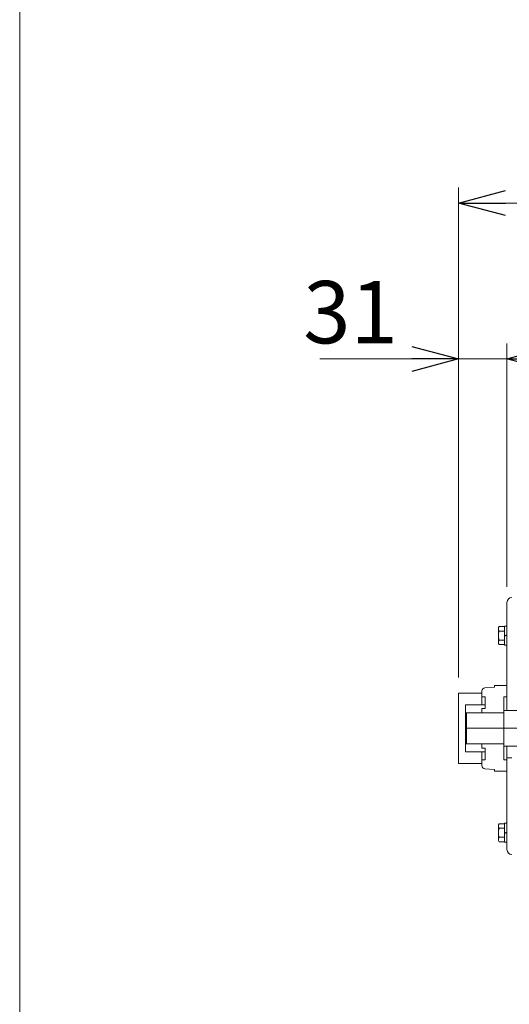
# Model space of a CAD drawing. Units: millimetres. Extents: x -1970 to 2528, y -1352 to 1351.
# Drawn here: x -1970 to -1656, y -732 to -100 of the extents above; entities that cross this region are included whole.
import ezdxf

# ---------------------------------------------------------------- set-up
doc = ezdxf.new("R2010")
doc.units = ezdxf.units.MM
doc.header["$LTSCALE"] = 2.5
doc.linetypes.add('CENTERX2', pattern=[101.6, 63.5, -12.7, 12.7, -12.7])
doc.linetypes.add('PHANTOM', pattern=[63.5, 31.75, -6.35, 6.35, -6.35, 6.35, -6.35])
for name, color, linetype in [('30', 7, 'Continuous'), ('39', 7, 'Continuous'), ('41', 7, 'Continuous'), ('44', 7, 'Continuous'), ('ZUWAKU', 7, 'Continuous')]:
    doc.layers.add(name, color=color, linetype=linetype)
doc.styles.add('dcStyle0', font='ＭＳ Ｐゴシック', dxfattribs={"width": 0.525})
doc.dimstyles.new('dc_Rotated', dxfattribs={"dimtxt": 40, "dimasz": 30.000019, "dimexe": 10, "dimexo": 10, "dimgap": 10, "dimtad": 3, "dimdec": 1, "dimdsep": 46, "dimtxsty": 'dcStyle0', "dimblk1": 'OPEN30', "dimblk2": 'OPEN30', "dimsah": 1, "dimcen": 0.09, "dimclrd": 2, "dimclre": 2, "dimclrt": 4, "dimadec": 0, "dimazin": 2, "dimtfac": 1, "dimtdec": 4, "dimtmove": 0, "dimatfit": 3, "dimfxl": 1, "dimarcsym": 0})

# ---------------------------------------------------------------- blocks, each defined once
blk = doc.blocks.new('_OPEN30')
at = {"color": 0, "linetype": 'ByBlock', "lineweight": -2}
for p, q in [((-1, 0.267949), (0, 0)), ((0, 0), (-1, -0.267949)), ((0, 0), (-1, 0))]:
    blk.add_line(p, q, dxfattribs=at)
blk = doc.blocks.new('*D375')
at = {"color": 2, "linetype": 'Continuous', "lineweight": 13}
for p, q in [((-1688.72, -522.43), (-1688.72, -207.93)), ((-1110.72, -511.43), (-1110.72, -207.93)), ((-1688.72, -217.93), (-1110.72, -217.93))]:
    blk.add_line(p, q, dxfattribs=at)
at = {"color": 2, "xscale": 30.00002807615286, "yscale": 29.99989368223643}
for p, rotation in [((-1688.72, -217.93), 180), ((-1110.72, -217.93), 360)]:
    blk.add_blockref('_OPEN30', p, dxfattribs=dict(at, rotation=rotation))
at = {"color": 4, "insert": (-1399.72, -207.93), "char_height": 40, "width": 250, "attachment_point": 8, "style": 'dcStyle0'}
blk.add_mtext('\\T1.00;機幅+208', dxfattribs=at)
blk = doc.blocks.new('*D376')
at = {"color": 2, "linetype": 'Continuous', "lineweight": 13}
for p, q in [((-1688.72, -522.43), (-1688.72, -307.93)), ((-1657.72, -464.13), (-1657.72, -307.93)), ((-1777.7, -317.93), (-1688.72, -317.93)), ((-1688.72, -317.93), (-1657.72, -317.93))]:
    blk.add_line(p, q, dxfattribs=at)
at = {"color": 2, "xscale": 30.00002807615286, "yscale": 29.99989368223643, "rotation": 360}
blk.add_blockref('_OPEN30', (-1688.72, -317.93), dxfattribs=at)
at = {"color": 2, "insert": (-1727.7, -307.93), "char_height": 40, "width": 100, "attachment_point": 9, "style": 'dcStyle0'}
blk.add_mtext('\\T1.00;31', dxfattribs=at)
blk = doc.blocks.new('*D377')
at = {"color": 2, "linetype": 'Continuous', "lineweight": 13}
for p, q in [((-1657.72, -464.13), (-1657.72, -307.93)), ((-1287.72, -464.13), (-1287.72, -307.93)), ((-1657.72, -317.93), (-1287.72, -317.93))]:
    blk.add_line(p, q, dxfattribs=at)
at = {"color": 2, "xscale": 30.00002807615286, "yscale": 29.99989368223643}
for p, rotation in [((-1657.72, -317.93), 180), ((-1287.72, -317.93), 360)]:
    blk.add_blockref('_OPEN30', p, dxfattribs=dict(at, rotation=rotation))
at = {"color": 4, "insert": (-1472.72, -307.93), "char_height": 40, "width": 150, "attachment_point": 8, "style": 'dcStyle0'}
blk.add_mtext('\\T1.00;機幅', dxfattribs=at)
blk = doc.blocks.new('DC_GROUP_W_HPA_S_040_57')
at = {"layer": '39', "color": 7, "linetype": 'Continuous', "lineweight": 13}
for p, q in [((-1663.22, -491.1), (-1663.22, -499.76)), ((-1659.22, -489.65), (-1662.72, -489.65)), ((-1659.22, -492.54), (-1662.72, -492.54)), ((-1657.72, -489.33), (-1659.22, -489.33)), ((-1659.22, -489.33), (-1659.22, -501.53)), ((-1657.72, -489.33), (-1657.72, -501.53)), ((-1659.22, -498.31), (-1662.72, -498.31)), ((-1659.22, -495.43), (-1657.72, -495.03)), ((-1659.22, -495.83), (-1657.72, -495.43)), ((-1659.22, -501.2), (-1662.72, -501.2)), ((-1657.72, -501.53), (-1659.22, -501.53))]:
    blk.add_line(p, q, dxfattribs=at)
for centre, radius, start, end in [((-1660.9, -491.1), 2.32, 141.48106, 218.51894), ((-1654.71, -495.43), 8.51, 160.18081, 199.81919), ((-1660.9, -499.76), 2.32, 141.48106, 218.51894)]:
    blk.add_arc(centre, radius, start, end, dxfattribs=at)
blk = doc.blocks.new('DC_GROUP_W_HPA_S_040_59')
at = {"layer": '39', "color": 7, "linetype": 'Continuous', "lineweight": 13}
for p, q in [((-1663.22, -617.6), (-1663.22, -626.26)), ((-1659.22, -616.15), (-1662.72, -616.15)), ((-1659.22, -619.04), (-1662.72, -619.04)), ((-1657.72, -615.83), (-1659.22, -615.83)), ((-1659.22, -615.83), (-1659.22, -628.03)), ((-1657.72, -615.83), (-1657.72, -628.03)), ((-1659.22, -624.81), (-1662.72, -624.81)), ((-1659.22, -621.93), (-1657.72, -621.53)), ((-1659.22, -622.33), (-1657.72, -621.93)), ((-1659.22, -627.7), (-1662.72, -627.7)), ((-1657.72, -628.03), (-1659.22, -628.03))]:
    blk.add_line(p, q, dxfattribs=at)
for centre, radius, start, end in [((-1660.9, -617.6), 2.32, 141.48106, 218.51894), ((-1654.71, -621.93), 8.51, 160.18081, 199.81919), ((-1660.9, -626.26), 2.32, 141.48106, 218.51894)]:
    blk.add_arc(centre, radius, start, end, dxfattribs=at)
blk = doc.blocks.new('DC_GROUP_W_HPA_S_040_373')
at = {"layer": 'ZUWAKU', "color": 7, "linetype": 'Continuous', "lineweight": 13}
blk.add_line((-1970, 1351.28), (-1970, -1328.72), dxfattribs=at)

msp = doc.modelspace()

# ---------------------------------------------------------------- linework, layer by layer
at = {"layer": '30', "color": 7, "linetype": 'Continuous', "lineweight": 13}
for p, q in [((-1671.895, -528.968), (-1665.72, -528.428)), ((-1665.72, -528.428), (-1665.72, -527.428)), ((-1657.72, -527.428), (-1665.72, -527.428)), ((-1657.72, -527.428), (-1657.72, -543.428)), ((-1673.72, -530.961), (-1673.72, -539.928)), ((-1671.72, -534.804), (-1673.72, -534.804)), ((-1671.72, -534.804), (-1671.72, -538.053)), ((-1659.72, -534.804), (-1657.72, -534.804)), ((-1659.72, -534.804), (-1659.72, -538.053)), ((-1684.22, -544.928), (-1684.22, -539.928)), ((-1684.22, -539.928), (-1673.72, -539.928)), ((-1673.72, -539.928), (-1671.72, -539.928)), ((-1673.72, -544.928), (-1673.72, -542.178)), ((-1673.72, -542.178), (-1671.72, -542.178)), ((-1671.72, -538.053), (-1671.72, -539.928)), ((-1671.72, -539.928), (-1671.72, -540.803)), ((-1671.72, -540.803), (-1671.72, -542.178)), ((-1659.72, -538.053), (-1659.72, -540.803)), ((-1659.72, -540.803), (-1659.72, -544.928)), ((-1684.22, -544.928), (-1673.72, -544.928)), ((-1684.22, -569.928), (-1684.22, -544.928)), ((-1673.72, -544.928), (-1659.72, -544.928)), ((-1673.72, -564.928), (-1684.22, -564.928)), ((-1673.72, -567.678), (-1673.72, -564.928)), ((-1659.72, -564.928), (-1673.72, -564.928)), ((-1671.72, -567.678), (-1673.72, -567.678)), ((-1671.72, -567.678), (-1671.72, -569.053)), ((-1659.72, -564.928), (-1659.72, -569.053)), ((-1673.72, -569.928), (-1684.22, -569.928)), ((-1671.72, -569.928), (-1673.72, -569.928)), ((-1673.72, -569.928), (-1673.72, -578.896)), ((-1671.72, -569.053), (-1671.72, -569.928)), ((-1671.72, -569.928), (-1671.72, -571.803)), ((-1671.72, -571.803), (-1671.72, -575.053)), ((-1659.72, -569.053), (-1659.72, -571.803)), ((-1659.72, -571.803), (-1659.72, -575.053)), ((-1657.72, -570.928), (-1657.72, -582.428)), ((-1673.72, -575.053), (-1671.72, -575.053)), ((-1665.72, -581.428), (-1671.895, -580.888)), ((-1657.72, -575.053), (-1659.72, -575.053)), ((-1665.72, -582.428), (-1665.72, -581.428)), ((-1665.72, -582.428), (-1657.72, -582.428))]:
    msp.add_line(p, q, dxfattribs=at)
at = {"layer": '30', "color": 140, "linetype": 'PHANTOM', "lineweight": 13}
for p, q in [((-1688.72, -577.428), (-1688.72, -532.428)), ((-1688.72, -532.428), (-1673.72, -532.428)), ((-1673.72, -577.428), (-1688.72, -577.428))]:
    msp.add_line(p, q, dxfattribs=at)
at = {"layer": '30', "color": 7, "linetype": 'Continuous', "lineweight": 13}
for centre, start, end in [((-1671.72, -530.961), 95, 180), ((-1671.72, -578.896), 180, 265)]:
    msp.add_arc(centre, 2, start, end, dxfattribs=at)
at = {"layer": '39', "color": 7, "linetype": 'Continuous', "lineweight": 13}
for p, q in [((-1657.72, -474.128), (-1657.72, -543.428)), ((-1657.72, -566.428), (-1657.72, -632.728)), ((-1654.52, -573.928), (-1657.72, -573.928))]:
    msp.add_line(p, q, dxfattribs=at)
for centre, start, end in [((-1654.52, -474.128), 90, 180), ((-1654.52, -632.728), 180, 270)]:
    msp.add_arc(centre, 3.2, start, end, dxfattribs=at)
at = {"layer": '41', "color": 7, "linetype": 'Continuous', "lineweight": 13}
for p, q in [((-1684.22, -545.428), (-1683.72, -544.928)), ((-1684.22, -545.428), (-1684.22, -564.428)), ((-1683.72, -564.928), (-1683.72, -544.928)), ((-1659.72, -544.928), (-1683.72, -544.928)), ((-1659.72, -543.428), (-1659.72, -566.428)), ((-1640.72, -543.428), (-1659.72, -543.428)), ((-1683.72, -564.928), (-1684.22, -564.428)), ((-1683.72, -564.928), (-1659.72, -564.928)), ((-1640.72, -566.428), (-1659.72, -566.428))]:
    msp.add_line(p, q, dxfattribs=at)
at = {"layer": '41', "color": 3, "linetype": 'CENTERX2', "lineweight": 13}
msp.add_line((-1684.22, -554.928), (-1180.22, -554.928), dxfattribs=at)
at = {"layer": '44', "color": 7, "linetype": 'Continuous', "lineweight": 13}
for p, q in [((-1657.72, -478.928), (-1657.72, -477.428)), ((-1657.72, -492.428), (-1657.72, -490.928))]:
    msp.add_line(p, q, dxfattribs=at)

# ---------------------------------------------------------------- block references
at = {"layer": '39', "linetype": 'Continuous'}
for name in ['DC_GROUP_W_HPA_S_040_57', 'DC_GROUP_W_HPA_S_040_59']:
    msp.add_blockref(name, (0, 0), dxfattribs=at)
at = {"layer": 'ZUWAKU', "linetype": 'Continuous'}
msp.add_blockref('DC_GROUP_W_HPA_S_040_373', (0, 0), dxfattribs=at)

# ---------------------------------------------------------------- dimensions: what is measured, and where the dimension line sits
at = {"linetype": 'Continuous', "lineweight": 13}
for base, p1, p2, text, picture, middle in [((-1110.72, -217.928), (-1688.72, -532.428), (-1110.72, -521.428), '機幅+208', '*D375', (-1399.72, -217.928)), ((-1287.72, -317.928), (-1657.72, -474.128), (-1287.72, -474.128), '機幅', '*D377', (-1472.72, -317.928))]:
    dim = msp.add_linear_dim(base=base, p1=p1, p2=p2, text=text, dimstyle='dc_Rotated', override={"dimtxt": 40, "dimasz": 30.000019, "dimexe": 10, "dimexo": 10, "dimgap": 10, "dimtad": 3, "dimtih": 0, "dimtoh": 0, "dimdec": 2, "dimlfac": 1, "dimzin": 8, "dimtxsty": 'dcStyle0', "dimblk1": 'OPEN30', "dimblk2": 'OPEN30', "dimsah": 1, "dimclrd": 2, "dimclre": 2, "dimclrt": 4, "dimazin": 2, "dimtofl": 1, "dimtolj": 0, "dimtzin": 8, "dimarcsym": 1}, dxfattribs=at)
    dim.commit()
    dim.dimension.update_dxf_attribs({"geometry": picture, "text_midpoint": middle, "dimtype": 160})
dim = msp.add_linear_dim(base=(-1657.72, -317.928), p1=(-1688.72, -532.428), p2=(-1657.72, -474.128), dimstyle='dc_Rotated', override={"dimtxt": 40, "dimasz": 30.000019, "dimexe": 10, "dimexo": 10, "dimgap": 10, "dimtad": 3, "dimtih": 0, "dimtoh": 0, "dimdec": 2, "dimlfac": 1, "dimzin": 8, "dimtxsty": 'dcStyle0', "dimblk1": 'OPEN30', "dimblk2": 'OPEN30', "dimsah": 1, "dimclrd": 2, "dimclre": 2, "dimclrt": 2, "dimazin": 2, "dimtofl": 1, "dimtolj": 0, "dimtzin": 8, "dimarcsym": 1}, dxfattribs=at)
dim.commit()
dim.dimension.update_dxf_attribs({"geometry": '*D376', "text_midpoint": (-1747.698, -317.928), "dimtype": 160})

doc.saveas('drawing.dxf')
